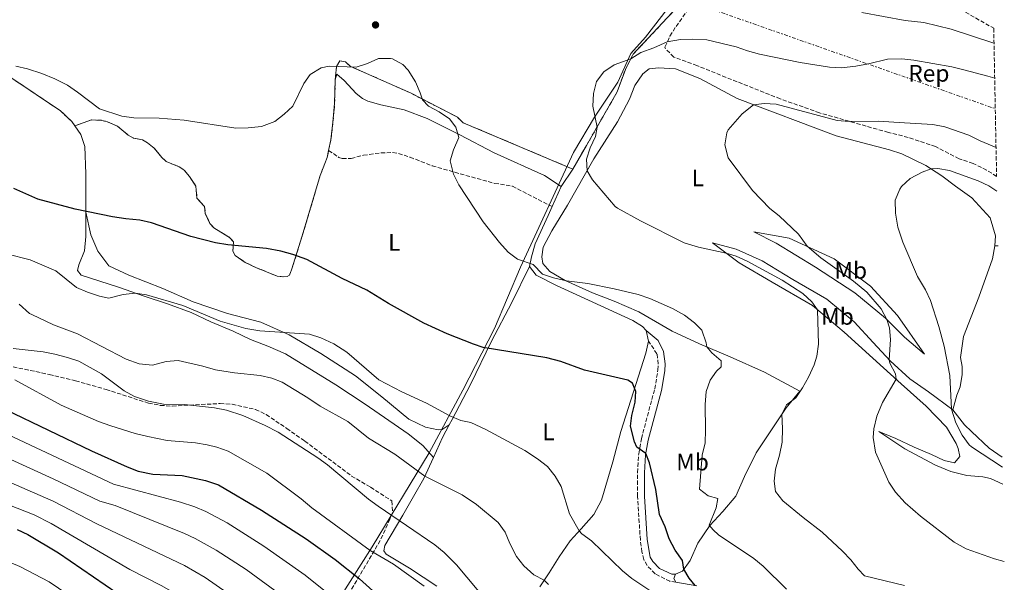
# Model space of a CAD drawing. Units: metres. Extents: x 634963 to 638425, y 4718179 to 4720560.
# Drawn here: x 637989 to 638402, y 4719470 to 4719705 of the extents above; entities that cross this region are included whole.
import ezdxf
from ezdxf.enums import TextEntityAlignment as Align

# ---------------------------------------------------------------- set-up
doc = ezdxf.new("R2010")
doc.units = ezdxf.units.M
doc.header["$MEASUREMENT"] = 0
doc.linetypes.add('DGN Style 3', pattern=[2.435890702152634, 1.739921930109024, -0.6959687720436097])
doc.linetypes.add('DGN Style 7', pattern=[3.4798438602180486, 1.565929737098122, -0.6959687720436097, 0.5219765790327072, -0.6959687720436097])
for name, color, linetype, lineweight in [('Camino', 7, 'DGN Style 3', 0), ('Curva de nivel directora', 30, 'Continuous', 30), ('Curva de nivel intermedia', 30, 'Continuous', 0), ('Etiqueta de uso rústico', 92, 'Continuous', 0), ('Etiqueta de zona arbolada', 92, 'Continuous', 0), ('Límite de municipio', 7, 'Continuous', 0), ('Línea de cambio de uso (parcela vista)', 92, 'Continuous', 0), ('Línea eléctrica', 6, 'DGN Style 7', 0), ('Margen derecho', 7, 'Continuous', 0), ('Punto acotado terreno (símbolo)', 7, 'Continuous', 0), ('Senda', 7, 'DGN Style 3', 0), ('Zona arbolada', 92, 'DGN Style 3', 0), ('Zona delimitada', 6, 'Continuous', 0)]:
    doc.layers.add(name, color=color, linetype=linetype, lineweight=lineweight)
doc.styles.add('Style-Arial', font='arial.ttf')

# ---------------------------------------------------------------- blocks, each defined once
blk = doc.blocks.new('5PATER')
at = {"layer": 'Punto acotado terreno (símbolo)', "linetype": 'Continuous', "lineweight": 0}
h = blk.add_hatch(color=51, dxfattribs=at)
edge = h.paths.add_edge_path()
edge.add_ellipse((0, 0), major_axis=(-0.1095731443231308, -0.1110710700762829), ratio=0.9994222409660317, start_angle=0, end_angle=360)

msp = doc.modelspace()

# ---------------------------------------------------------------- linework, layer by layer
at = {"layer": 'Camino', "color": 7, "linetype": 'DGN Style 3', "lineweight": 0}
msp.add_polyline3d([(638263.9899999967, 4719469.660000001, 576), (638261.4999999991, 4719470.07, 576.5099999999948), (638255.3199999988, 4719473.210000001, 576.7899999999936), (638251.9300000002, 4719476.680000001, 576.929999999993), (638250.4799999995, 4719479.189999999, 576.929999999993), (638249.7300000008, 4719482.37, 576.8800000000047), (638249.0799999981, 4719487.320000002, 576.6699999999983), (638247.9299999992, 4719505.660000001, 576.1900000000024), (638247.9200000003, 4719515.650000002, 575.7200000000012), (638248.3999999987, 4719523.5, 575.1900000000024), (638249.5000000006, 4719529.83, 574.7500000000001), (638255.0899999986, 4719550.670000001, 573.3099999999977), (638256.4600000009, 4719558.600000001, 572.9400000000023), (638256.5700000004, 4719561.090000001, 572.8899999999994), (638256.0599999987, 4719565.390000002, 572.9799999999959), (638252.4699999989, 4719570.670000001, 573.4600000000065)], dxfattribs=at)
at = {"layer": 'Curva de nivel directora', "color": 30, "linetype": 'Continuous', "lineweight": 30, "flags": 128}
for points, elevation in [([(638272.1299999995, 4719468.32), (638269.5900000003, 4719471.350000001), (638267.3399999996, 4719475.15), (638266.7499999995, 4719478.810000001), (638263.6799999983, 4719483.130000004), (638261.1799999994, 4719487.930000002), (638259.4600000005, 4719492.949999999), (638257.1099999992, 4719498.000000001), (638255.5699999991, 4719508.58), (638252.8600000001, 4719519.74), (638251.3400000001, 4719523.630000002), (638247.5599999982, 4719526.289999999), (638246.6599999998, 4719528.560000001), (638244.9599999987, 4719535.100000001), (638245.4599999995, 4719539.539999999), (638246.8899999999, 4719545.17), (638247.1799999982, 4719549.610000002), (638245.8499999982, 4719553.150000001), (638243.8999999993, 4719554.400000001), (638225.6899999992, 4719558.550000002), (638215.6800000002, 4719562.180000001), (638209.949999999, 4719563.660000001), (638183.240000001, 4719567.990000002), (638179.0900000001, 4719569.439999999), (638168.0399999993, 4719573.730000001), (638158.3399999987, 4719578.250000001), (638143.4500000002, 4719586.449999999), (638134.4800000006, 4719591.980000001), (638124.0699999989, 4719596.99), (638109.3100000002, 4719604.850000001), (638103.389999999, 4719607.02), (638098.38, 4719608.369999999), (638092.3099999992, 4719609.470000002), (638076.0899999986, 4719611.040000001), (638071.0399999992, 4719611.810000001), (638060.6199999988, 4719614.460000001), (638044.1399999988, 4719620.280000002), (638039.2699999984, 4719621.420000001), (638033.3499999996, 4719621.880000001), (638027.7599999994, 4719622.76), (638012.14, 4719625.910000001), (637996.4800000003, 4719630.100000001), (637986.3999999998, 4719634.619999999)], 575.0000000000001), ([(637982.9199999995, 4719542.029999999), (638018.9699999985, 4719524.710000001), (638033.9599999998, 4719518.000000001), (638038.6400000004, 4719516.230000001), (638044.6900000009, 4719514.99), (638057.0299999992, 4719514.350000001)], 600.0000000000001), ([(638057.0299999992, 4719514.350000001), (638066.8199999993, 4719512.320000002), (638072.2399999995, 4719510.470000001), (638090.32, 4719499.9), (638108.9700000002, 4719487.930000002), (638121.1599999988, 4719479.210000002), (638131.3600000001, 4719471.130000002), (638142.4699999989, 4719461.050000001)], 600.0000000000002), ([(637987.8100000002, 4719491.789999999), (637992.2999999983, 4719489.630000004), (638005.24, 4719482.02), (638029.6199999992, 4719465.230000001)], 625.0000000000001)]:
    msp.add_lwpolyline(points, dxfattribs=dict(at, elevation=elevation))
at = {"layer": 'Curva de nivel intermedia', "color": 30, "linetype": 'Continuous', "lineweight": 0, "flags": 128}
for points, elevation in [([(638397.320000002, 4719695.499999999), (638379.3800000002, 4719701.439999999), (638367.8900000014, 4719704.17), (638360.0300000003, 4719705.059999999), (638341.9200000009, 4719708.359999998)], 570.0000000000001), ([(638359.8499999992, 4719468.369999999), (638343.0899999999, 4719472.369999998), (638340.3400000005, 4719475.119999999), (638337.2900000019, 4719479.069999998), (638333.7600000004, 4719482.739999999), (638325.3499999992, 4719490.73), (638317.2700000012, 4719496.779999998), (638308.8400000001, 4719503.819999999), (638305.6700000007, 4719507.679999999), (638305.1800000012, 4719512.050000001), (638305.76, 4719517.02), (638307.4499999998, 4719522.930000001), (638308.4700000014, 4719528.380000002), (638308.7100000005, 4719534.09), (638308.400000002, 4719540.119999998), (638310.320000002, 4719544.01), (638314.2400000005, 4719546.980000001), (638317.1100000005, 4719551.07), (638319.5500000011, 4719555.559999999), (638321.8800000002, 4719560.82), (638323.0700000017, 4719564.459999999), (638323.7900000013, 4719569.41), (638323.3900000012, 4719583.84), (638320.9900000006, 4719587.220000001), (638317.1900000008, 4719590.699999998), (638308.5000000005, 4719596.230000001), (638293.850000001, 4719604.160000001), (638289.2900000013, 4719606.26), (638285.0500000011, 4719607.599999999), (638273.4800000018, 4719610.100000001), (638267.4800000003, 4719611.92), (638249.1000000006, 4719621.029999999), (638239.4500000011, 4719626.430000001), (638238.5599999994, 4719627.13), (638229.0900000011, 4719638.29), (638226.7599999999, 4719642.09), (638226.5099999995, 4719646.929999999), (638227.9900000015, 4719651.73), (638230.24, 4719656.399999999), (638230.9400000018, 4719660.38), (638229.2300000021, 4719669.07), (638229.3900000006, 4719674.48), (638230.7400000007, 4719679.52), (638233.7500000015, 4719683.51), (638238.1400000014, 4719686.470000002), (638245.0999999995, 4719688.999999999), (638249.3500000008, 4719691.63), (638254.7500000009, 4719693.539999999), (638260.300000001, 4719696.029999999), (638265.9300000013, 4719697.06), (638270.9300000014, 4719697.17), (638276.8900000005, 4719696.859999998), (638289.2900000013, 4719693.970000001), (638294.0000000009, 4719692.27), (638298.9800000008, 4719690.98), (638316.070000001, 4719687.37), (638328.4000000004, 4719685.4), (638333.4000000004, 4719685.180000001), (638339.4700000011, 4719685.930000001), (638344.7200000016, 4719686.859999998), (638352.6200000006, 4719688.779999998), (638358.7600000007, 4719688.949999998), (638363.7300000017, 4719688.34), (638379.5900000003, 4719685.539999999), (638384.7000000001, 4719684.319999998), (638394.8099999997, 4719681.659999999), (638397.6100000005, 4719680.800000001)], 565.0000000000001), ([(638310.3500000011, 4719466.810000001), (638300.5499999998, 4719476.439999998), (638296.6400000006, 4719479.560000001), (638281.8800000016, 4719489.529999999), (638279.6200000019, 4719491.630000001), (638277.8899999997, 4719493.630000001), (638280.9000000004, 4719500.88), (638281.6200000001, 4719504.769999999), (638277.5000000007, 4719505.830000001), (638273.9199999999, 4719508.720000001), (638274.9600000015, 4719522.970000001), (638276.1900000009, 4719528.119999997), (638276.4600000014, 4719533.380000002), (638276.2100000011, 4719544.169999998), (638276.610000001, 4719549.609999999), (638278.320000001, 4719554.380000001), (638281.0000000009, 4719558.08), (638283.0199999993, 4719559.869999998), (638282.9800000014, 4719562.48), (638279.0600000009, 4719565.74), (638276.9000000017, 4719568.310000001), (638276.7200000007, 4719570.000000001), (638274.89, 4719575.350000001), (638271.8099999999, 4719578.34), (638267.5700000019, 4719581.539999999), (638262.5700000019, 4719584.410000001), (638253.0299999999, 4719588.590000001), (638248.1600000017, 4719590.180000001), (638238.0600000009, 4719592.599999998), (638227.0000000012, 4719594.779999999), (638218.1100000021, 4719595.910000001), (638212.6800000004, 4719597.210000002), (638208.0700000015, 4719598.77), (638204.1300000009, 4719602.84), (638197.6500000011, 4719605.02), (638193.6500000001, 4719608.03), (638189.9900000012, 4719612.050000001), (638183.1600000004, 4719620.699999999), (638172.9700000002, 4719636.109999998), (638170.7800000019, 4719640.59), (638169.3800000005, 4719646.16), (638170.7000000015, 4719650.82), (638172.9400000012, 4719655.99), (638171.6800000005, 4719660.34), (638169.0200000006, 4719663.88), (638164.8000000007, 4719666.71), (638160.2400000008, 4719669.100000001), (638157.7000000017, 4719671.789999999), (638156.8500000001, 4719674.75), (638154.8200000006, 4719679.320000002), (638151.7200000003, 4719684.27), (638149.5700000002, 4719686.59), (638145.130000001, 4719688.92), (638144.3100000008, 4719689.149999999), (638139.2999999995, 4719689.119999997), (638134.6400000014, 4719686.949999999), (638129.9200000007, 4719685.49), (638118.6900000012, 4719685.880000001), (638115.2800000003, 4719685.180000001), (638110.7200000006, 4719682.380000001), (638107.9800000001, 4719678.57), (638103.4600000005, 4719669.130000001), (638099.7800000014, 4719665.76), (638095.8000000005, 4719662.67), (638090.3400000001, 4719660.57), (638084.7099999996, 4719659.98), (638079.4600000014, 4719659.929999999), (638057.8600000006, 4719663.259999999), (638047.3200000017, 4719664.07), (638036.7200000002, 4719664.249999999), (638031.7699999993, 4719664.980000001), (638022.3700000005, 4719667.949999998), (638013.1500000004, 4719675.060000001), (638009.0100000007, 4719677.869999998), (638003.6100000006, 4719680.57), (637998.2400000016, 4719682.77), (637992.2100000011, 4719684.699999999), (637987.3200000006, 4719685.84)], 570.0000000000001), ([(638401.6500000015, 4719478.409999999), (638397.5000000009, 4719479.519999998), (638385.6100000021, 4719483.62), (638380.5800000007, 4719486.519999999), (638366.5700000004, 4719497.359999999), (638360.0300000003, 4719502.960000001), (638355.9700000011, 4719507.359999999), (638353.1900000006, 4719511.539999999), (638347.690000002, 4719524.230000001), (638346.7100000009, 4719530.270000001), (638347.0100000004, 4719533.960000001), (638348.2400000019, 4719539.210000001), (638350.6500000014, 4719544.949999998), (638356.2800000019, 4719554.720000001), (638356.0700000017, 4719556.980000001), (638353.66, 4719561.470000001), (638353.4299999998, 4719562.800000001), (638353.8900000004, 4719571.359999999), (638353.4700000001, 4719576.319999999), (638352.4200000018, 4719579.810000001), (638349.99, 4719584.179999998), (638344.050000001, 4719591.21), (638338.4600000008, 4719595.88), (638324.690000002, 4719605.630000002), (638318.9900000001, 4719610.41), (638315.4000000004, 4719615.52), (638307.2100000007, 4719623.119999999), (638303.3400000016, 4719626.289999999), (638296.0300000003, 4719633.859999999), (638285.9100000017, 4719647.420000001), (638284.5400000014, 4719652.949999998), (638285.2900000003, 4719657.92), (638285.9299999997, 4719659.17), (638291.8100000003, 4719665.880000001), (638296.4500000007, 4719669.739999998), (638301.0199999993, 4719670.230000001), (638306.0100000005, 4719669.96), (638331.5499999997, 4719663.08), (638336.5499999997, 4719662.77), (638348.7300000014, 4719662.800000001), (638359.8400000003, 4719662.170000001), (638371.6800000002, 4719661.449999998), (638376.7600000006, 4719660.480000001), (638386.8200000012, 4719656.969999999), (638391.4700000003, 4719654.66), (638398.1900000017, 4719651.869999998)], 560), ([(638398.5600000003, 4719633.539999999), (638395.1900000019, 4719635.720000001), (638390.6800000013, 4719637.81), (638378.7099999997, 4719642.13), (638373.8200000013, 4719642.970000001), (638370.9300000012, 4719642.900000001), (638367.1500000015, 4719641.470000001), (638362.2000000007, 4719638.830000001), (638358.5599999997, 4719635.449999999), (638357.7999999997, 4719634.380000001), (638355.8799999995, 4719629.749999999), (638355.9800000001, 4719624.269999999), (638357.0700000009, 4719618.48), (638359.1299999995, 4719612.16), (638365.2100000014, 4719597.720000002), (638368.6, 4719592.24), (638370.6800000009, 4719587.699999998), (638374.2000000014, 4719576.859999998), (638376.4200000009, 4719568.55), (638378.7900000003, 4719556.319999999), (638379.5700000002, 4719542.230000001), (638381.2800000003, 4719536.41), (638383.9800000002, 4719531.32), (638386.9500000008, 4719527.269999999), (638387.9500000001, 4719526.380000001), (638400.8600000005, 4719517.890000001)], 555.0000000000002), ([(637983.4300000013, 4719607.21), (637993.2700000006, 4719604.710000001), (638004.0599999998, 4719600.210000001), (638012.7500000002, 4719593.199999999), (638017.3600000015, 4719591.26), (638022.3400000014, 4719589.55), (638026.310000001, 4719588.689999999), (638032.3200000015, 4719590.289999999), (638037.3000000014, 4719590.84), (638042.1200000005, 4719590.019999999), (638057.2400000015, 4719585.57), (638072.9400000013, 4719579.100000001), (638083.7300000006, 4719575.98), (638089.6300000015, 4719575.000000001), (638110.4500000001, 4719573.630000001), (638115.2000000019, 4719572.029999998), (638120.5700000009, 4719569.59), (638126.0300000014, 4719566.029999998), (638139.4200000003, 4719554.430000001), (638149.0500000016, 4719549.400000001), (638159.4899999998, 4719544.740000002), (638169.270000001, 4719539.359999998), (638173.8900000011, 4719537.439999999), (638178.0599999997, 4719536.58), (638184.2800000003, 4719533.63), (638200.6300000006, 4719524.92), (638206.0000000016, 4719521.350000001), (638210.2199999995, 4719518.150000001), (638213.370000001, 4719514.17), (638215.8200000009, 4719509.82), (638219.3200000012, 4719498.279999998), (638223.4800000008, 4719491.15), (638224.5700000017, 4719489.970000001), (638228.6300000007, 4719486.99), (638241.6100000005, 4719474.399999999), (638245.4999999995, 4719471.259999999), (638256.7800000005, 4719463.76)], 580.0000000000002), ([(637988.7199999997, 4719586.13), (637993.0600000005, 4719582.27), (637994.0000000015, 4719581.78), (638003.13, 4719577.529999998)], 585), ([(638003.13, 4719577.529999998), (638013.1799999994, 4719573.74), (638033.4800000016, 4719563.09), (638039.0300000014, 4719561.179999998), (638044.6300000006, 4719560.67), (638050.3600000016, 4719562.210000001), (638055.3500000006, 4719562.529999998), (638065.6700000004, 4719560.250000001), (638071.0100000004, 4719558.599999999), (638078.9900000021, 4719557.369999999), (638089.7000000008, 4719556.25), (638094.5900000014, 4719555.230000001), (638098.9800000013, 4719553.449999999), (638109.7200000013, 4719546.96), (638114.9100000013, 4719543.410000001), (638126.4299999992, 4719537.05), (638135.0999999995, 4719530.08), (638146.1200000012, 4719523.31), (638158.75, 4719514.15), (638174.4299999998, 4719506.269999999), (638180.3900000011, 4719502.310000001), (638189.4500000002, 4719494.730000001), (638192.4299999997, 4719490.699999998), (638194.4300000002, 4719485.949999998), (638197.2100000008, 4719480.499999999), (638200.2200000016, 4719476.500000001), (638204.37, 4719472.849999999), (638208.8000000003, 4719470.510000001), (638210.5300000003, 4719468.77)], 585), ([(637986.1900000018, 4719567.66), (637998.7699999991, 4719566.189999999), (638003.690000001, 4719565.3), (638008.9700000006, 4719563.9), (638013.6800000002, 4719562.24), (638023.24, 4719556.960000001), (638032.65, 4719549.88), (638037.0700000012, 4719547.550000001), (638042.9000000006, 4719545.529999999), (638049.1600000013, 4719544.220000001), (638057.9299999999, 4719544.079999999), (638070.5400000007, 4719542.720000001), (638075.6100000002, 4719541.73), (638082.4200000007, 4719539.57), (638091.7999999997, 4719535.409999999), (638097.2600000001, 4719532.55), (638113.8800000009, 4719521.800000001), (638117.900000002, 4719518.83), (638135.1100000007, 4719504.53), (638139.1200000006, 4719501.550000001), (638162.9700000001, 4719485.33), (638166.7899999999, 4719482.109999998), (638171.9600000001, 4719476.979999999)], 590.0000000000001), ([(637986.8800000002, 4719554.529999998), (638006.2900000005, 4719543.819999999), (638021.8800000009, 4719537.009999999), (638027.0900000011, 4719535.199999998), (638037.2900000003, 4719531.939999999), (638042.5700000019, 4719530.749999999), (638050.7000000014, 4719529.060000001), (638062.5400000011, 4719528.050000001), (638067.4699999996, 4719527.269999999), (638071.5399999999, 4719526.279999998), (638076.2400000005, 4719524.579999999), (638092.5599999997, 4719515.359999999), (638106.8600000002, 4719504.65), (638111.3700000008, 4719500.909999999), (638135.8200000015, 4719482.92), (638145.5700000013, 4719477.189999999), (638158.4400000017, 4719468.099999999)], 595.0000000000001), ([(637981.5400000004, 4719532.710000001), (638028.2199999999, 4719510.8), (638056.3600000008, 4719503.189999999), (638062.3800000001, 4719501.210000001), (638066.9900000015, 4719499.269999999), (638075.8100000013, 4719494.539999999), (638091.3000000013, 4719484.82), (638108.5999999992, 4719472.63), (638116.3900000011, 4719466.399999999)], 605.0000000000001), ([(637980.1600000013, 4719523.380000002), (638002.9199999999, 4719513.029999998), (638022.4700000011, 4719503.609999998), (638028.9100000006, 4719501.800000001), (638057.9299999999, 4719490.100000001), (638062.4699999995, 4719488.01), (638071.2000000002, 4719483.11), (638083.780000002, 4719475.03), (638100.0600000009, 4719463.13)], 609.9999999999999), ([(637978.7900000011, 4719514.060000001), (638002.9700000013, 4719503.66), (638021.2200000016, 4719494.21), (638057.9700000002, 4719476.76), (638066.6000000002, 4719471.699999999), (638083.6400000012, 4719459.8)], 615), ([(637977.4099999998, 4719504.74), (637994.9100000013, 4719497.88), (638002.0700000006, 4719494.319999999), (638035.0999999997, 4719475.05), (638048.4500000007, 4719468.21), (638057.730000001, 4719462.92), (638075.2000000011, 4719450.430000001), (638079.1300000006, 4719447.340000001), (638086.6000000006, 4719440.669999998), (638100.4100000019, 4719426.789999999), (638106.4300000012, 4719420.09), (638121.3399999997, 4719401.41), (638126.5700000002, 4719395.859999999), (638132.2499999997, 4719391.439999999), (638140.7700000004, 4719384.099999999), (638150.8700000009, 4719374.33), (638158.2900000019, 4719368.92)], 620.0000000000001), ([(637981.640000001, 4719479.399999999), (637989.0000000015, 4719476.289999999), (638001.2500000002, 4719469.8), (638021.6700000009, 4719455.960000002)], 630.0000000000001), ([(638171.9600000001, 4719476.979999999), (638189.3099999994, 4719456.25)], 590.0000000000001)]:
    msp.add_lwpolyline(points, dxfattribs=dict(at, elevation=elevation))
at = {"layer": 'Límite de municipio', "color": 7, "linetype": 'Continuous', "lineweight": 0}
msp.add_polyline3d([(638263.6999999993, 4719714.26, 568.0400000000001), (638251.2300000006, 4719697.99, 565.6900000000002), (638245.0799999982, 4719691.189999999, 565.22), (638239.5899999999, 4719679.199999999, 564.1700000000001), (638229.870000001, 4719664.529999999, 565.0500000000001), (638221.0399999992, 4719649.77, 566.2), (638198.8599999994, 4719601.67, 570.33), (638187.9400000013, 4719576.029999999, 573.7), (638174.620000001, 4719550.189999999, 577.9200000000001), (638160.5500000007, 4719523.83, 583.37), (638136.6999999993, 4719484.449999999, 594.5400000000001), (638109.0399999992, 4719440.880000001, 614.03), (638088.9899999984, 4719410.52, 627.39), (638078.9899999984, 4719400.800000001, 633.2900000000001), (638073.9899999984, 4719393.529999999, 636.61), (638064.9200000018, 4719378.5, 643.49), (638052.8500000016, 4719361.480000001, 652.5700000000002), (638041.5599999987, 4719343.84, 660.49), (638036.1400000006, 4719334.01, 662.99), (638032.620000001, 4719328.57, 664.4300000000002), (638019.7199999989, 4719309.74, 670.5), (638003.8900000006, 4719290.82, 680.01), (637984.4600000009, 4719273.32, 688.76)], dxfattribs=at)
at = {"layer": 'Línea de cambio de uso (parcela vista)', "color": 92, "linetype": 'Continuous', "lineweight": 0, "extrusion": (0.03672682116306811, 0.0547522548544766, 0.9978242987598601), "elevation": 282416.1709454527, "flags": 128}
msp.add_lwpolyline([(2099119.976436347, -4265702.206353462), (2099119.976436347, -4265711.003659867)], dxfattribs=at)
at = {"layer": 'Línea de cambio de uso (parcela vista)', "color": 92, "linetype": 'Continuous', "lineweight": 0, "extrusion": (0.02118262118493522, 0.04722774381135217, 0.9986595199437218), "elevation": 236983.1401814017, "flags": 128}
msp.add_lwpolyline([(1349147.983413692, -4561341.139797529), (1349147.983413692, -4561350.413254275)], dxfattribs=at)
at = {"layer": 'Línea de cambio de uso (parcela vista)', "color": 92, "linetype": 'Continuous', "lineweight": 0, "extrusion": (0.05265412433909757, 0.00398894878515209, 0.9986048425066206), "elevation": 52992.09612386173, "flags": 128}
msp.add_lwpolyline([(4657899.888154504, -991684.8619245302), (4657899.888154504, -991683.5362926063)], dxfattribs=at)
at = {"layer": 'Línea de cambio de uso (parcela vista)', "color": 92, "linetype": 'Continuous', "lineweight": 0, "extrusion": (-0.00836747403157319, 0.03869956739322059, 0.9992158569908248), "elevation": 177877.7925677698, "flags": 128}
msp.add_lwpolyline([(-1621237.054594206, -4474561.927308712), (-1621237.054594206, -4474557.381145496)], dxfattribs=at)
at = {"layer": 'Línea de cambio de uso (parcela vista)', "color": 92, "linetype": 'Continuous', "lineweight": 0, "extrusion": (-0.4761805827433406, 0.3954538269995715, 0.7854096531935455), "elevation": 1562930.589603329, "flags": 128}
msp.add_lwpolyline([(-4038455.807090523, -1982236.647173072), (-4038464.581601327, -1982239.635978878), (-4038470.477251419, -1982241.219238171)], dxfattribs=at)
at = {"layer": 'Línea de cambio de uso (parcela vista)', "color": 92, "linetype": 'Continuous', "lineweight": 0, "extrusion": (0.01994670529616081, 0.04264605587115933, 0.9988911066109569), "elevation": 214573.3917896909, "flags": 128}
msp.add_lwpolyline([(1421368.668676276, -4540316.712693856), (1421368.526254059, -4540314.801067346), (1421367.135849542, -4540313.739052619)], dxfattribs=at)
at = {"layer": 'Línea de cambio de uso (parcela vista)', "color": 7, "linetype": 'DGN Style 3', "lineweight": 0}
for points in [[(638220.7599999999, 4719642.77, 566.5), (638226.5199999996, 4719652.689999999, 565.5200000000041), (638239.3700000001, 4719675.100000001, 563.9700000000012), (638242.7999999998, 4719684.449999999, 564.4600000000064), (638246.0599999997, 4719690.890000001, 565.1300000000047), (638264.5099999999, 4719710.539999999, 567.4400000000023)], [(638220.7599999999, 4719642.77, 566.5), (638174.8099999997, 4719662.189999999, 569.6699999999983), (638172.4199999999, 4719664.5, 569.7899999999936), (638152.9600000001, 4719674.51, 570.3399999999965), (638136.8499999996, 4719681.75, 570.3300000000017), (638127.3700000001, 4719685.82, 569.9900000000052), (638125.4600000001, 4719687.66, 569.9199999999983), (638123.0999999996, 4719688.09, 569.8999999999943), (638121.7300000006, 4719685.720000001, 570.0099999999948), (638121.1900000004, 4719680.189999999, 570.4700000000012)], [(637985.1600000003, 4719681.130000001, 570.4499999999971), (638005.9600000001, 4719667.210000001, 570.6699999999983), (638010.7199999997, 4719662.65, 570.779999999999), (638012.0099999999, 4719660.880000001, 570.8500000000058)], [(638118.4199999999, 4719650.619999999, 570.6499999999943), (638119.3499999996, 4719655.039999999, 570.6600000000036), (638120.2400000002, 4719662.480000001, 570.6399999999994), (638120.9199999999, 4719670.199999999, 570.6199999999953), (638121.1900000004, 4719680.189999999, 570.4700000000012)], [(638012.0099999999, 4719660.880000001, 570.8500000000058), (638019.0199999996, 4719663.350000001, 570.5200000000041), (638023.25, 4719663.189999999, 570.4100000000036), (638025.6799999997, 4719662.59, 570.3999999999943), (638029.8799999999, 4719660.720000001, 570.4600000000064), (638034.4100000003, 4719657.039999999, 570.820000000007), (638036.5599999997, 4719655.77, 570.9900000000052), (638040.3200000003, 4719655.02, 571.070000000007), (638042.4800000006, 4719653.77, 571.2100000000064), (638045.3200000003, 4719651.58, 571.4499999999971), (638048.5499999998, 4719647.59, 571.8600000000006), (638050.3399999999, 4719645.930000001, 572.029999999999), (638055.7999999998, 4719643.77, 572.1100000000006), (638057.8099999997, 4719642.380000001, 572.179999999993), (638060.1100000005, 4719639.609999999, 572.4100000000036), (638062.7599999999, 4719635.66, 572.7700000000041), (638063.2300000006, 4719630.640000001, 573.2899999999936), (638066.4400000004, 4719627.029999999, 573.6000000000058), (638066.7199999997, 4719624.210000001, 573.8800000000047), (638068.6799999997, 4719620.01, 574.2400000000052), (638070.3200000003, 4719618.189999999, 574.3800000000047), (638076.9199999999, 4719614.109999999, 574.679999999993), (638078.5199999996, 4719612.279999999, 574.8500000000058), (638078.2800000003, 4719608.42, 575.3099999999977), (638079.25, 4719606.560000001, 575.529999999999), (638083.4900000002, 4719603.680000001, 575.8399999999965), (638087.8899999997, 4719601.550000001, 576.070000000007), (638096.7999999998, 4719597.930000001, 576.5500000000029), (638099.29, 4719597.600000001, 576.5), (638101.04, 4719597.77, 576.3899999999994), (638101.9699999997, 4719598.26, 576.2700000000041), (638102.8899999997, 4719600.59, 575.9100000000036), (638107.3499999996, 4719614.76, 574.1600000000036), (638114.8799999999, 4719640.100000001, 571.6900000000023), (638117.7999999998, 4719647.67, 570.9199999999983), (638118.4199999999, 4719650.619999999, 570.6499999999943)]]:
    msp.add_polyline3d(points, dxfattribs=at)
at = {"layer": 'Línea de cambio de uso (parcela vista)', "color": 92, "linetype": 'Continuous', "lineweight": 0}
for points in [[(638397.7000000002, 4719610.560000001, 552.3099999999977), (638398, 4719614.859999999, 552.3999999999943), (638395.75, 4719622.289999999, 552.5800000000017), (638388.0199999996, 4719630.680000001, 553.4700000000012), (638381.2000000002, 4719635.619999999, 553.7599999999948), (638375.4699999997, 4719639.949999999, 554.4799999999959), (638368.75, 4719644.32, 555.25), (638358.6500000004, 4719649.210000001, 555.6600000000036), (638353.5899999999, 4719650.890000001, 556.320000000007), (638331.2199999997, 4719656.65, 557.429999999993), (638289.6900000004, 4719672.289999999, 560.5), (638274.04, 4719680.67, 561.8000000000029), (638263.8099999997, 4719684.75, 562.6300000000047), (638256.6699999999, 4719685.24, 563), (638252.7400000002, 4719684.730000001, 563.1000000000058), (638250.1699999999, 4719682.609999999, 563.279999999999), (638246.8300000001, 4719677.74, 563.279999999999), (638244.54, 4719672.02, 563.3300000000017), (638239.4800000006, 4719662.51, 563.279999999999), (638229.5800000001, 4719647.060000001, 564.4400000000023), (638218.6100000005, 4719627.699999999, 566.6199999999953), (638211.9400000004, 4719616.939999999, 568.1600000000036), (638208.2999999998, 4719610.02, 568.8999999999943), (638207.7599999999, 4719605.960000001, 569.0399999999936), (638208.2100000001, 4719603.15, 569.4100000000036), (638211.0800000001, 4719599.810000001, 569.6900000000023), (638217.5599999997, 4719596.16, 570.0599999999977), (638229.04, 4719590.980000001, 570.3399999999965), (638238.1200000001, 4719587.480000001, 570.5200000000041), (638248.5099999999, 4719582.92, 570.9400000000023), (638262.4500000002, 4719574.84, 570.9900000000052), (638273.9299999997, 4719569.560000001, 570.2899999999936), (638286.7100000001, 4719564.180000001, 569.0399999999936), (638301.1399999997, 4719557.67, 567.320000000007), (638315.9699999997, 4719549.689999999, 565.320000000007), (638310.1600000003, 4719542.77, 564.8099999999977), (638297.6699999999, 4719523.939999999, 566.1600000000036), (638292.7300000006, 4719514.02, 566.7599999999948), (638289.1399999997, 4719505.800000001, 567.5500000000029), (638283.7100000001, 4719499.289999999, 568.429999999993), (638278.2599999999, 4719493.460000001, 569.9199999999983), (638273.1699999999, 4719486.060000001, 571.779999999999), (638269.9400000004, 4719478.74, 573.7700000000041), (638266.7000000002, 4719474.27, 575.3000000000029), (638263.8600000005, 4719473, 575.8600000000006)], [(638121.1900000004, 4719680.189999999, 570.4700000000012), (638121.9000000004, 4719682.539999999, 570.4600000000064), (638124.8700000001, 4719679.859999999, 570.5099999999948), (638130.0099999999, 4719674.42, 570.9199999999983), (638132.6600000003, 4719672.380000001, 571.0399999999936), (638134.9100000003, 4719671.24, 571.0599999999977), (638140.2300000006, 4719669.689999999, 571.0399999999936), (638150.0099999999, 4719667.630000001, 570.8600000000006), (638159.7199999997, 4719663.970000001, 570.320000000007), (638173.3600000005, 4719657.100000001, 569.8899999999994), (638187.8399999999, 4719649.600000001, 568.9400000000023), (638208.8499999996, 4719640.09, 567.0599999999977), (638215.8700000001, 4719635.480000001, 567.0800000000017)], [(638012.0099999999, 4719660.880000001, 570.8500000000058), (638014.5999999996, 4719657.300000001, 571.1999999999971), (638016.2199999997, 4719652.210000001, 571.5399999999936), (638016.5999999996, 4719640.810000001, 572.5899999999965), (638016.5899999999, 4719624.66, 574.9900000000052)], [(638202.6500000004, 4719602, 570.2100000000064), (638203.3899999997, 4719606, 569.5099999999948), (638205, 4719611.430000001, 569.0500000000029), (638210.4400000004, 4719623.390000001, 567.7700000000041), (638212.0800000001, 4719627.029999999, 567.5599999999977)], [(638016.5899999999, 4719624.66, 574.9900000000052), (638016.5800000001, 4719614.59, 576.4900000000052), (638016.0099999999, 4719608.49, 577.5099999999948), (638013.6399999997, 4719602.630000001, 578.3000000000029), (638013.1600000003, 4719600.350000001, 579), (638014.6699999999, 4719598.369999999, 579.179999999993), (638030.3799999999, 4719593.300000001, 579.5500000000029), (638041.1399999997, 4719589.480000001, 580.25), (638050.8799999999, 4719586.359999999, 580.529999999999), (638060.8099999997, 4719582.720000001, 580.7100000000064), (638069.0700000003, 4719578.76, 580.8500000000058), (638078.3399999999, 4719574.890000001, 581.5500000000029), (638085.5999999996, 4719571.32, 582.3800000000047), (638092.9900000002, 4719568.539999999, 583.2200000000012), (638100.4000000004, 4719565.34, 583.5), (638121.4600000001, 4719552.4, 583.3600000000006), (638133.7599999999, 4719544.34, 583.0800000000017), (638151.8099999997, 4719531.800000001, 583.1699999999983), (638157.8600000005, 4719527.029999999, 583.5), (638162.3700000001, 4719522, 583.2400000000052)], [(638168.9800000006, 4719535.58, 580.4100000000036), (638165.9600000001, 4719533.720000001, 580.779999999999), (638164.3700000001, 4719533.58, 580.8300000000017), (638158.9600000001, 4719534.689999999, 580.9700000000012), (638152.0800000001, 4719538.01, 580.9700000000012), (638140.7599999999, 4719547.34, 580.5500000000029), (638129.7100000001, 4719556.09, 580.5500000000029), (638115.2000000002, 4719565.560000001, 580.4499999999971), (638101.9000000004, 4719573.390000001, 580.0800000000017), (638090.0499999998, 4719578.59, 579.570000000007), (638075.9600000001, 4719582.32, 578.6399999999994), (638061.5899999999, 4719587.15, 578.6399999999994), (638048.9500000002, 4719592.720000001, 578.320000000007), (638034.7199999997, 4719598.300000001, 577.6699999999983), (638026.2300000006, 4719602.220000001, 577.3500000000058), (638021.6500000004, 4719608.390000001, 576.929999999993), (638018.6799999997, 4719615.289999999, 576.4199999999983), (638016.5899999999, 4719624.66, 574.9900000000052)], [(638296.5899999999, 4719616.52, 561.7599999999948), (638306.0199999996, 4719611.680000001, 563.1499999999943), (638322.5099999999, 4719601.680000001, 562.5), (638338.9400000004, 4719590.859999999, 561.570000000007), (638351.8700000001, 4719580.359999999, 560.0899999999965), (638359.8700000001, 4719572.380000001, 558.7899999999936), (638368.1399999997, 4719565.300000001, 556.4700000000012), (638356.8300000001, 4719581.4, 557.6699999999983), (638345.5800000001, 4719593.779999999, 558.2299999999959), (638330.3300000001, 4719605.210000001, 559.4400000000023), (638311.4900000002, 4719613.84, 560.3699999999953), (638296.5899999999, 4719616.52, 561.7599999999948)], [(638401.0099999999, 4719510.83, 556.1699999999983), (638395.8600000005, 4719513.09, 556.2299999999959), (638392.6600000003, 4719513.9, 556.3999999999943), (638385.8899999997, 4719514.359999999, 557.0500000000029), (638379.2599999999, 4719516.039999999, 557.929999999993), (638372.8700000001, 4719518.689999999, 558.3000000000029), (638359.9900000002, 4719525.630000001, 559), (638349.04, 4719532.890000001, 560.0200000000041), (638356.1699999999, 4719529.949999999, 559.0500000000029), (638363.9199999999, 4719526.210000001, 558.2100000000064), (638371.1699999999, 4719523.230000001, 557.8399999999965), (638376.4000000004, 4719520.710000001, 557.3300000000017), (638380.7999999998, 4719519.74, 556.9600000000064), (638383.0599999997, 4719522.300000001, 556.5899999999965), (638382.3499999996, 4719525.699999999, 556.3999999999943), (638381.5, 4719527.84, 556.3999999999943), (638377.3799999999, 4719534.619999999, 556.4900000000052), (638368.9299999997, 4719543.4, 557.8899999999994), (638358.4699999997, 4719552.75, 559.5599999999977), (638346.5, 4719563.560000001, 561.9700000000012), (638334.5300000003, 4719574.380000001, 563.8300000000017), (638321.29, 4719585.619999999, 565.2200000000012), (638304.2800000003, 4719595.460000001, 565.679999999993), (638290.5700000003, 4719603.5, 565.5), (638279.2999999998, 4719611.869999999, 564.4799999999959), (638289.2199999997, 4719609.199999999, 563.9199999999983), (638300.1399999997, 4719604.390000001, 564.0099999999948), (638312.9500000002, 4719596.480000001, 563.9199999999983), (638327.2599999999, 4719588.230000001, 563.3600000000006), (638338.7699999996, 4719578.75, 562.1600000000036), (638346.6200000001, 4719570.180000001, 561.320000000007), (638353.79, 4719562.41, 559.929999999993), (638362.0800000001, 4719554.890000001, 558.4400000000023), (638369.8799999999, 4719549.430000001, 557.1399999999994), (638380.0800000001, 4719541.859999999, 554.8899999999994)], [(638397.7000000002, 4719610.560000001, 552.3099999999977), (638396.7699999996, 4719605.140000001, 552.3999999999943), (638390.9699999997, 4719589.08, 553.0500000000029), (638384.5599999997, 4719572.680000001, 553.6999999999971), (638383.2199999997, 4719563.869999999, 554.179999999993), (638384.04, 4719560.029999999, 554.3600000000006), (638384.04, 4719556.710000001, 554.8300000000017), (638383.1200000001, 4719551.560000001, 554.7700000000041), (638381.75, 4719548.02, 554.7700000000041), (638380.0800000001, 4719541.859999999, 554.8899999999994)], [(638168.9800000006, 4719535.58, 580.4100000000036), (638170.1500000004, 4719537.810000001, 580), (638177.8700000001, 4719552.480000001, 577.3000000000029), (638186.7300000006, 4719570.74, 574.4199999999983), (638195.25, 4719586.869999999, 571.9600000000064), (638202.6500000004, 4719602, 570.2100000000064)], [(638202.6500000004, 4719602, 570.2100000000064), (638205.4699999997, 4719598.33, 571.25), (638213.9400000004, 4719593.970000001, 571.7200000000012), (638245.8899999997, 4719579.300000001, 573.2299999999959), (638250.0300000003, 4719576.869999999, 573.2299999999959), (638251.5099999999, 4719575.109999999, 573.279999999999)], [(638206.9600000001, 4719467.689999999, 585.9400000000023), (638210.8799999999, 4719473.689999999, 583.9400000000023), (638215.0499999998, 4719480.289999999, 582.4499999999971), (638219.7000000002, 4719487.01, 581.3399999999965), (638224.2699999996, 4719492.02, 579.7200000000012), (638229.5599999997, 4719498, 578.929999999993), (638232.7400000002, 4719504.060000001, 578.4199999999983), (638237.5899999999, 4719520.140000001, 577.0200000000041), (638240.8499999996, 4719532.779999999, 576.0500000000029), (638251.3499999996, 4719565.689999999, 574.1000000000058), (638252.4699999997, 4719570.67, 573.4600000000064)], [(638380.0800000001, 4719541.859999999, 554.8899999999994), (638385.0199999996, 4719535.66, 554.3600000000006), (638387.8700000001, 4719532.9, 554.1199999999953), (638395.3399999999, 4719525.880000001, 553.6399999999994), (638400.79, 4719522.07, 553.3399999999965)], [(638162.3700000001, 4719522, 583.2400000000052), (638158.2599999999, 4719513.08, 585.2400000000052), (638154, 4719505.58, 587.1600000000036), (638149.54, 4719497.730000001, 589.179999999993), (638142.04, 4719485.100000001, 593.9700000000012), (638141.5899999999, 4719482.789999999, 594.1499999999943), (638142.4699999997, 4719481.51, 594.1499999999943), (638152.3200000003, 4719475.560000001, 593.9199999999983), (638163.7199999997, 4719468.050000001, 592.8999999999943)], [(638263.9900000002, 4719469.66, 576), (638272.7000000002, 4719468.230000001, 574.929999999993)]]:
    msp.add_polyline3d(points, dxfattribs=at)
at = {"layer": 'Línea eléctrica', "color": 6, "linetype": 'DGN Style 7', "lineweight": 0}
msp.add_polyline3d([(636923.8900000012, 4720531.13, 577.1100000000006), (637015.5899999995, 4720470.369999999, 580.6900000000023), (637170.1200000009, 4720367.099999999, 588.4799999999959), (637309.1099999989, 4720263.99, 587.8099999999977), (637444.010000001, 4720162.990000002, 582.6100000000006), (637636.8200000002, 4720020.04, 552.8600000000006), (637853.9699999979, 4719857.48, 552.7100000000064), (638068.5900000001, 4719783.040000002, 571.3899999999994), (638269.9899999987, 4719712.930000001, 567.8399999999965), (638397.8700000001, 4719668.050000001, 562.7400000000052)], dxfattribs=at)
at = {"layer": 'Margen derecho', "color": 7, "linetype": 'Continuous', "lineweight": 0}
msp.add_polyline3d([(638263.8599999994, 4719473, 575.8600000000006), (638262.2099999998, 4719473.070000002, 576.320000000007), (638257.0699999989, 4719475.460000001, 576.6000000000058), (638254.2600000015, 4719478.34, 576.7400000000052), (638253.1900000009, 4719480.180000001, 576.7400000000052), (638251.9499999981, 4719487.520000001, 576.4799999999959), (638250.8199999994, 4719505.680000001, 576), (638250.8099999982, 4719515.490000002, 575.529999999999), (638251.2699999987, 4719523.100000001, 575.0000000000001), (638252.3199999991, 4719529.15, 574.5599999999978), (638257.9099999993, 4719549.990000002, 573.1199999999953), (638259.3399999999, 4719558.220000001, 572.75), (638259.4600000005, 4719561.130000001, 572.6999999999971), (638258.8399999992, 4719566.350000001, 572.7899999999937), (638256.4899999979, 4719570.900000001, 573.0200000000042), (638251.5100000022, 4719575.11, 573.279999999999)], dxfattribs=at)
at = {"layer": 'Senda', "color": 7, "linetype": 'DGN Style 3', "lineweight": 0}
msp.add_polyline3d([(638118.4200000007, 4719650.619999999, 570.6499999999943), (638122.7100000001, 4719647.640000002, 570.6499999999943), (638124.1200000005, 4719647.199999999, 570.8399999999965), (638127.8799999978, 4719647.26, 570.8399999999965), (638133.0299999998, 4719648.529999999, 570.8399999999965), (638140.3099999975, 4719649.590000001, 570.6499999999943), (638145.2399999984, 4719649.680000001, 570.4600000000065), (638147.6999999993, 4719649.290000001, 570.279999999999), (638152.5599999985, 4719647.74, 569.9700000000013), (638161.8700000005, 4719644.130000004, 569.7200000000012), (638171.2499999991, 4719641.430000001, 569.6999999999971), (638188.0199999998, 4719636.790000002, 568.3699999999953), (638195.4699999974, 4719635.640000001, 568.1999999999971), (638212.0799999969, 4719627.029999999, 567.5599999999978)], dxfattribs=at)
at = {"layer": 'Zona arbolada', "color": 92, "linetype": 'DGN Style 3', "lineweight": 0}
for points in [[(638379.0499999998, 4719712.109999999, 573.3099999999977), (638397.2000000002, 4719701.74, 572.1199999999953), (638398.4299999997, 4719639.699999999, 559.2299999999959), (638394.2400000002, 4719642.32, 559.2299999999959), (638388.5599999997, 4719645.130000001, 559.1600000000036), (638382.6900000004, 4719647.130000001, 558.9900000000052), (638372.8200000003, 4719652.180000001, 559.0599999999977), (638361.3099999997, 4719656.050000001, 560.2400000000052), (638353.0499999998, 4719658.109999999, 560), (638324.1799999997, 4719666.34, 561.2299999999959), (638307.7300000006, 4719672.199999999, 562.3000000000029), (638284.9900000002, 4719681.199999999, 563.929999999993), (638272.8099999997, 4719686.140000001, 565.320000000007), (638263.1100000005, 4719689.710000001, 565.6699999999983), (638259.4299999997, 4719693.369999999, 565.7700000000041), (638259.4000000004, 4719693.890000001, 565.779999999999), (638261.4900000002, 4719698.52, 566.25), (638264.0300000003, 4719702.5, 567.0599999999977), (638271.8099999997, 4719713.529999999, 568.570000000007)], [(638398.4299999997, 4719639.699999999, 559.2299999999959), (638394.2400000002, 4719642.32, 559.2299999999959), (638388.5599999997, 4719645.130000001, 559.1600000000036), (638382.6900000004, 4719647.130000001, 558.9900000000052), (638372.8200000003, 4719652.180000001, 559.0599999999977), (638361.3099999997, 4719656.050000001, 560.2400000000052), (638353.0499999998, 4719658.109999999, 560), (638324.1799999997, 4719666.34, 561.2299999999959), (638307.7300000006, 4719672.199999999, 562.3000000000029), (638284.9900000002, 4719681.199999999, 563.929999999993), (638272.8099999997, 4719686.140000001, 565.320000000007), (638263.1100000005, 4719689.710000001, 565.6699999999983), (638259.4299999997, 4719693.369999999, 565.7700000000041), (638259.4000000004, 4719693.890000001, 565.779999999999), (638261.4900000002, 4719698.52, 566.25), (638264.0300000003, 4719702.5, 567.0599999999977), (638271.8099999997, 4719713.529999999, 568.570000000007)], [(638379.0499999998, 4719712.109999999, 573.3099999999977), (638397.2000000002, 4719701.74, 572.1199999999953)], [(637981.4400000004, 4719560.949999999, 599.8699999999953), (638001.3200000003, 4719556.710000001, 599.5099999999948), (638012.2699999996, 4719554.08, 598.8000000000029), (638025.1100000005, 4719550.449999999, 598.3500000000058), (638042.8700000001, 4719544.699999999, 598.2299999999959), (638047.8499999996, 4719543.779999999, 598.1900000000023), (638052.8399999999, 4719543.460000001, 598.1499999999943), (638072.9500000002, 4719544.560000001, 598.1199999999953), (638077.9199999999, 4719544.310000001, 597.9400000000023), (638087.7199999997, 4719542.039999999, 597.6000000000058), (638092.2400000002, 4719539.930000001, 597.429999999993), (638100.8399999999, 4719534.130000001, 597.1199999999953), (638108.4699999997, 4719528.83, 597.070000000007), (638128, 4719514.189999999, 596.7200000000012), (638136.0099999999, 4719509.480000001, 596.7200000000012), (638144.8600000005, 4719503.75, 596.9600000000064), (638145.2599999999, 4719498.91, 597.3600000000006), (638144.0899999999, 4719496.09, 597.8899999999994), (638140.0599999997, 4719487.189999999, 600.4400000000023), (638116.3499999996, 4719446.91, 613.9900000000052)], [(637981.4400000004, 4719560.949999999, 599.8699999999953), (638001.3200000003, 4719556.710000001, 599.5099999999948), (638012.2699999996, 4719554.08, 598.8000000000029), (638025.1100000005, 4719550.449999999, 598.3500000000058), (638042.8700000001, 4719544.699999999, 598.2299999999959), (638047.8499999996, 4719543.779999999, 598.1900000000023), (638052.8399999999, 4719543.460000001, 598.1499999999943), (638072.9500000002, 4719544.560000001, 598.1199999999953), (638077.9199999999, 4719544.310000001, 597.9400000000023), (638087.7199999997, 4719542.039999999, 597.6000000000058), (638092.2400000002, 4719539.930000001, 597.429999999993), (638100.8399999999, 4719534.130000001, 597.1199999999953), (638108.4699999997, 4719528.83, 597.070000000007), (638128, 4719514.189999999, 596.7200000000012), (638136.0099999999, 4719509.480000001, 596.7200000000012), (638144.8600000005, 4719503.75, 596.9600000000064), (638145.2599999999, 4719498.91, 597.3600000000006), (638144.0899999999, 4719496.09, 597.8899999999994), (638140.0599999997, 4719487.189999999, 600.4400000000023), (638116.3499999996, 4719446.91, 613.9900000000052)]]:
    msp.add_polyline3d(points, dxfattribs=at)
at = {"layer": 'Zona delimitada', "color": 6, "linetype": 'Continuous', "lineweight": 0}
msp.add_polyline3d([(638264.5099999999, 4719710.539999999, 567.4400000000023), (638246.0599999997, 4719690.890000001, 565.1300000000047), (638242.7999999998, 4719684.449999999, 564.4600000000064), (638239.3700000001, 4719675.100000001, 563.9700000000012), (638226.5199999996, 4719652.689999999, 565.5200000000041), (638220.7599999999, 4719642.77, 566.5), (638174.8099999997, 4719662.189999999, 569.6699999999983), (638172.4199999999, 4719664.5, 569.7899999999936), (638152.9600000001, 4719674.51, 570.3399999999965), (638136.8499999996, 4719681.75, 570.3300000000017), (638127.3700000001, 4719685.82, 569.9900000000052), (638125.4600000001, 4719687.66, 569.9199999999983), (638123.0999999996, 4719688.09, 569.8999999999943), (638121.7300000006, 4719685.720000001, 570.0099999999948), (638121.1900000004, 4719680.189999999, 570.4700000000012), (638120.9199999999, 4719670.199999999, 570.6199999999953), (638120.2400000002, 4719662.480000001, 570.6399999999994), (638119.3499999996, 4719655.039999999, 570.6600000000036), (638118.4199999999, 4719650.619999999, 570.6499999999943), (638117.7999999998, 4719647.67, 570.9199999999983), (638114.8799999999, 4719640.100000001, 571.6900000000023), (638107.3499999996, 4719614.76, 574.1600000000036), (638102.8899999997, 4719600.59, 575.9100000000036), (638101.9699999997, 4719598.26, 576.2700000000041), (638101.04, 4719597.77, 576.3899999999994), (638099.29, 4719597.600000001, 576.5), (638096.7999999998, 4719597.930000001, 576.5500000000029), (638087.8899999997, 4719601.550000001, 576.070000000007), (638083.4900000002, 4719603.680000001, 575.8399999999965), (638079.25, 4719606.560000001, 575.529999999999), (638078.2800000003, 4719608.42, 575.3099999999977), (638078.5199999996, 4719612.279999999, 574.8500000000058), (638076.9199999999, 4719614.109999999, 574.679999999993), (638070.3200000003, 4719618.189999999, 574.3800000000047), (638068.6799999997, 4719620.01, 574.2400000000052), (638066.7199999997, 4719624.210000001, 573.8800000000047), (638066.4400000004, 4719627.029999999, 573.6000000000058), (638063.2300000006, 4719630.640000001, 573.2899999999936), (638062.7599999999, 4719635.66, 572.7700000000041), (638060.1100000005, 4719639.609999999, 572.4100000000036), (638057.8099999997, 4719642.380000001, 572.179999999993), (638055.7999999998, 4719643.77, 572.1100000000006), (638050.3399999999, 4719645.930000001, 572.029999999999), (638048.5499999998, 4719647.59, 571.8600000000006), (638045.3200000003, 4719651.58, 571.4499999999971), (638042.4800000006, 4719653.77, 571.2100000000064), (638040.3200000003, 4719655.02, 571.070000000007), (638036.5599999997, 4719655.77, 570.9900000000052), (638034.4100000003, 4719657.039999999, 570.820000000007), (638029.8799999999, 4719660.720000001, 570.4600000000064), (638025.6799999997, 4719662.59, 570.3999999999943), (638023.25, 4719663.189999999, 570.4100000000036), (638019.0199999996, 4719663.350000001, 570.5200000000041), (638012.0099999999, 4719660.880000001, 570.8500000000058), (638010.7199999997, 4719662.65, 570.779999999999), (638005.9600000001, 4719667.210000001, 570.6699999999983), (637985.1600000003, 4719681.130000001, 570.4499999999971)], dxfattribs=at)

# ---------------------------------------------------------------- block references
at = {"layer": 'Punto acotado terreno (símbolo)', "color": 7, "linetype": 'Continuous', "lineweight": 0, "xscale": 10, "yscale": 10, "zscale": 10}
msp.add_blockref('5PATER', (638138.0700000002, 4719703.15, 569.2700000000046), dxfattribs=at)

# ---------------------------------------------------------------- texts
at = {"layer": 'Etiqueta de uso rústico', "color": 92, "linetype": 'Continuous', "lineweight": 0, "style": 'Style-Arial'}
for s, p in [('L', (638273.2014203772, 4719639.080010002, 561.8399999999965)), ('L', (638145.9414203793, 4719612.080010001, 572.9799999999959)), ('Mb', (638337.2902462413, 4719600.320010001, 559.2899999999936)), ('Mb', (638331.7102462443, 4719581.070010003, 563.7899999999936)), ('L', (638210.5814203809, 4719532.690009999, 578.6499999999943)), ('Mb', (638270.9702462411, 4719520.02001, 571.3500000000058))]:
    msp.add_text(s, height=7.000000000000002, dxfattribs=at).set_placement(p, align=Align.MIDDLE_CENTER)
at = {"layer": 'Etiqueta de zona arbolada', "color": 92, "linetype": 'Continuous', "lineweight": 0, "style": 'Style-Arial'}
msp.add_text('Rep', height=7.000000000000002, dxfattribs=at).set_placement((638370.0213617429, 4719682.890010001, 564.0899999999965), align=Align.MIDDLE_CENTER)

doc.saveas('drawing.dxf')
